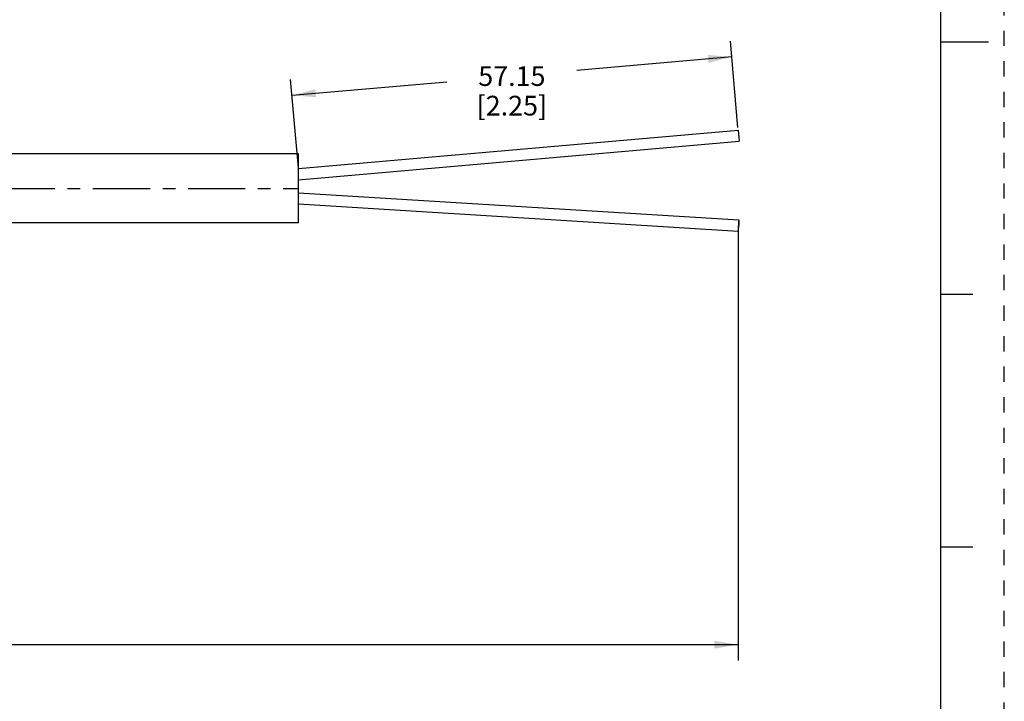
# Model space of a CAD drawing. Units: inches. Extents: x 0 to 22, y 0 to 17.
# Drawn here: x 14.2 to 22, y 3.3 to 8.7 of the extents above; entities that cross this region are included whole.
import ezdxf

# ---------------------------------------------------------------- set-up
doc = ezdxf.new("R2010")
doc.units = ezdxf.units.IN
doc.header["$LTSCALE"] = 1.21
doc.header["$MEASUREMENT"] = 0
doc.linetypes.add('CENTER', pattern=[0.6, 0.375, -0.075, 0.075, -0.075])
doc.linetypes.add('HIDDEN', pattern=[0.2, 0.1, -0.1])
doc.layers.get('0').update_dxf_attribs({"linetype": 'CONTINUOUS'})
doc.layers.add('AXIS_PART', color=7, linetype='CONTINUOUS')
doc.layers.add('DEFAULT_2', color=8, linetype='HIDDEN')
doc.styles.get("Standard").update_dxf_attribs({"font": 'txt', "width": 0.8})
doc.dimstyles.new('DIMSTYLE_1', dxfattribs={"dimtxt": 0.15625, "dimasz": 0.1875, "dimexe": 0.18, "dimexo": 0.0625, "dimgap": 0.09, "dimtad": 0, "dimtih": 1, "dimtoh": 1, "dimlfac": 0.714286, "dimzin": 4, "dimdsep": 46, "dimtxsty": 'STANDARD', "dimblk": '_FILLED', "dimblk1": '_FILLED', "dimblk2": '_FILLED', "dimcen": 0.09, "dimadec": 0, "dimazin": 0, "dimtfac": 1, "dimtofl": 0, "dimtmove": 0, "dimatfit": 3, "dimldrblk": '_FILLED', "dimfxl": 1, "dimtolj": 1, "dimtzin": 4, "dimarcsym": 0})

# ---------------------------------------------------------------- blocks, each defined once
blk = doc.blocks.new('_FILLED')
at = {"color": 0, "linetype": 'BYBLOCK'}
blk.add_solid([(0, 0), (-1, 0.167), (-1, -0.167)], dxfattribs=at)
blk = doc.blocks.new('*D4')
at = {"color": 2, "linetype": 'CONTINUOUS'}
for p, q in [((19.89, 7.8247), (19.8302, 8.5081)), ((19.8411, 8.3836), (18.6153, 8.2764)), ((16.4084, 7.505), (16.3473, 8.2034)), ((16.3582, 8.0789), (17.584, 8.1862))]:
    blk.add_line(p, q, dxfattribs=at)
at = {"color": 2, "linetype": 'CONTINUOUS', "xscale": 0.1875, "yscale": 0.1875, "zscale": 0.1875}
for p, rotation in [((19.8411, 8.3836), 5), ((16.3582, 8.0789), 185)]:
    blk.add_blockref('_FILLED', p, dxfattribs=dict(at, rotation=rotation))
at = {"color": 2, "linetype": 'CONTINUOUS', "insert": (18.0996, 8.3094), "char_height": 0.15625, "width": 0.875, "attachment_point": 2, "line_spacing_factor": 0.9}
blk.add_mtext('57.15\\P [2.25]', dxfattribs=at)
blk = doc.blocks.new('*D5')
at = {"color": 2, "linetype": 'CONTINUOUS'}
for p, q in [((19.8919, 7.004), (19.8919, 3.6002)), ((3.5617, 5.9761), (3.5617, 5.6747)), ((3.5617, 5.4397), (3.5617, 3.6002)), ((3.5617, 3.7252), (11.0237, 3.7252)), ((19.8919, 3.7252), (12.4299, 3.7252))]:
    blk.add_line(p, q, dxfattribs=at)
at = {"color": 2, "linetype": 'CONTINUOUS', "xscale": 0.1875, "yscale": 0.1875, "zscale": 0.1875, "rotation": 180}
blk.add_blockref('_FILLED', (3.5617, 3.7252), dxfattribs=at)
at = {"color": 2, "linetype": 'CONTINUOUS', "xscale": 0.1875, "yscale": 0.1875, "zscale": 0.1875}
blk.add_blockref('_FILLED', (19.8919, 3.7252), dxfattribs=at)
at = {"color": 2, "linetype": 'CONTINUOUS', "insert": (11.7268, 3.8033), "char_height": 0.15625, "width": 1.25, "attachment_point": 2, "line_spacing_factor": 0.9}
blk.add_mtext('* METER\\PSEE NOTE 1', dxfattribs=at)

msp = doc.modelspace()

# ---------------------------------------------------------------- linework, layer by layer
at = {"color": 7, "linetype": 'CONTINUOUS'}
for p, q in [((21.4962, 0.5), (21.4962, 16.5)), ((21.875, 8.5001), (21.5, 8.5001)), ((16.4091, 7.4979), (19.8919, 7.8027)), ((19.8919, 7.8027), (19.8996, 7.7148)), ((16.4091, 7.4094), (19.8996, 7.7148)), ((16.4091, 7.3067), (19.8985, 7.0908)), ((16.409, 7.2183), (19.893, 7.0028)), ((19.8924, 7.0355), (19.8919, 7.0157)), ((21.75, 6.5001), (21.5, 6.5001)), ((21.5, 4.5001), (21.75, 4.5001))]:
    msp.add_line(p, q, dxfattribs=at)
for points in [[(19.8985, 7.0907), (19.8977, 7.0893), (19.8957, 7.078), (19.8938, 7.0583), (19.8924, 7.0355)], [(19.893, 7.0028), (19.8938, 7.0042), (19.8957, 7.0156), (19.8977, 7.0353), (19.8991, 7.0581), (19.8996, 7.0778)], [(19.8996, 7.0778), (19.8991, 7.0893), (19.8985, 7.0907)], [(19.8919, 7.0157), (19.8924, 7.0043), (19.893, 7.0028)]]:
    msp.add_lwpolyline(points, dxfattribs=at)
at = {"layer": 'AXIS_PART', "color": 7, "linetype": 'CONTINUOUS'}
for p, q in [((16.4091, 7.6147), (10.4729, 7.6147)), ((16.4091, 7.0687), (16.4091, 7.6147)), ((16.4091, 7.0687), (10.4834, 7.0687))]:
    msp.add_line(p, q, dxfattribs=at)
at = {"layer": 'AXIS_PART', "color": 7, "linetype": 'CENTER'}
msp.add_line((3.4743, 7.3417), (16.4087, 7.3417), dxfattribs=at)
at = {"layer": 'DEFAULT_2', "color": 8, "linetype": 'HIDDEN'}
msp.add_line((22, 0), (22, 17), dxfattribs=at)

# ---------------------------------------------------------------- dimensions: what is measured, and where the dimension line sits
at = {"color": 2, "linetype": 'CONTINUOUS'}
dim = msp.add_linear_dim(base=(16.3582, 8.0789), p1=(19.89, 7.8247), p2=(16.4084, 7.505), angle=185, text='57.15\\P [2.25]', dimstyle='DIMSTYLE_1', dxfattribs=at)
dim.commit()
dim.dimension.update_dxf_attribs({"geometry": '*D4', "text_midpoint": (17.6621, 8.1141), "dimtype": 160})
dim = msp.add_linear_dim(base=(19.8919, 3.7252), p1=(3.5617, 5.9761), p2=(19.8919, 7.004), text='* METER\\PSEE NOTE 1', dimstyle='DIMSTYLE_1', dxfattribs=at)
dim.commit()
dim.dimension.update_dxf_attribs({"geometry": '*D5', "text_midpoint": (11.1018, 3.608), "dimtype": 160})

doc.saveas('drawing.dxf')
